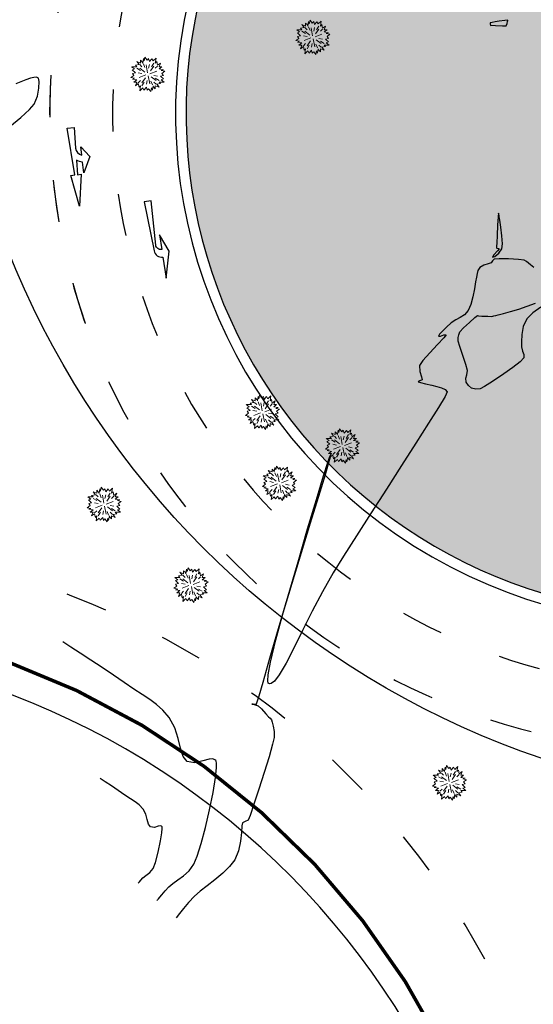
# Model space of a CAD drawing. Units: millimetres. Extents: x 268092 to 285636, y 8656655 to 8668553.
# Drawn here: x 269741 to 269770, y 8666201 to 8666258 of the extents above; entities that cross this region are included whole.
import ezdxf

# ---------------------------------------------------------------- set-up
doc = ezdxf.new("R2010")
doc.units = ezdxf.units.MM
doc.linetypes.add('ACAD_ISO03W100', pattern=[30, 12, -18])
for name, color, linetype in [('00_Árboles', 7, 'Continuous'), ('01_PTO', 7, 'Continuous'), ('02_TIN', 7, 'Continuous'), ('Borde de pista proy', 184, 'Continuous'), ('C-ROAD-CNTR-N', 92, 'Continuous'), ('L1', 106, 'Continuous'), ('Señalizacion', 252, 'Continuous')]:
    doc.layers.add(name, color=color, linetype=linetype)
doc.layers.add('PLANTAS', color=64, linetype='Continuous', lineweight=5)

# ---------------------------------------------------------------- blocks, each defined once
blk = doc.blocks.new('ARBUST~5')
at = {"layer": 'PLANTAS'}
for p, q in [((-0.169, 0.124), (-0.119, 0.134)), ((-0.149, 0.174), (-0.099, 0.154)), ((-0.119, 0.134), (-0.149, 0.174)), ((-0.109, 0.134), (-0.079, 0.104)), ((-0.099, 0.154), (-0.099, 0.194)), ((-0.099, 0.194), (-0.079, 0.174)), ((-0.079, 0.174), (-0.069, 0.154)), ((-0.069, 0.154), (-0.059, 0.214)), ((-0.059, 0.214), (-0.049, 0.184)), ((-0.059, 0.144), (-0.039, 0.094)), ((-0.049, 0.184), (-0.039, 0.234)), ((-0.039, 0.234), (-0.009, 0.194)), ((-0.009, 0.194), (0.001, 0.204)), ((0.001, 0.204), (0.011, 0.214)), ((0.011, 0.214), (0.021, 0.174)), ((0.011, 0.084), (0.021, 0.134)), ((0.021, 0.174), (0.054, 0.212)), ((0.081, 0.154), (0.051, 0.104)), ((0.071, 0.184), (0.054, 0.212)), ((0.071, 0.184), (0.112, 0.221)), ((0.101, 0.154), (0.112, 0.221)), ((0.101, 0.154), (0.121, 0.174)), ((0.121, 0.174), (0.131, 0.124)), ((0.131, 0.124), (0.171, 0.154)), ((0.171, 0.154), (0.151, 0.104)), ((-0.179, 0.074), (-0.219, 0.104)), ((-0.149, 0.104), (-0.218, 0.104)), ((-0.169, 0.024), (-0.21, 0.063)), ((-0.179, 0.074), (-0.209, 0.063)), ((-0.209, 0.014), (-0.169, 0.024)), ((-0.189, -0.012), (-0.209, 0.014)), ((-0.149, 0.104), (-0.169, 0.124)), ((-0.149, 0.084), (-0.099, 0.054)), ((-0.079, 0.014), (-0.129, 0.024)), ((-0.109, 0.084), (-0.042, 0.032)), ((-0.024, 0.129), (-0.004, 0.022)), ((0.121, 0.044), (0.029, 0.007)), ((0.081, 0.114), (0.035, 0.047)), ((0.131, 0.114), (0.101, 0.084)), ((0.191, 0.104), (0.151, 0.074)), ((0.151, 0.104), (0.191, 0.104)), ((0.151, 0.074), (0.211, 0.064)), ((0.211, 0.064), (0.181, 0.054)), ((0.181, 0.054), (0.231, 0.044)), ((0.231, 0.044), (0.191, 0.014)), ((0.191, 0.014), (0.21, -0.012)), ((-0.229, -0.042), (-0.189, -0.012)), ((-0.179, -0.052), (-0.229, -0.042)), ((-0.209, -0.062), (-0.179, -0.052)), ((-0.149, -0.072), (-0.209, -0.062)), ((-0.189, -0.102), (-0.149, -0.072)), ((-0.149, -0.102), (-0.189, -0.102)), ((-0.169, -0.152), (-0.149, -0.102)), ((-0.129, -0.122), (-0.169, -0.152)), ((-0.129, -0.112), (-0.099, -0.082)), ((-0.119, -0.172), (-0.129, -0.122)), ((-0.119, -0.042), (-0.027, -0.005)), ((-0.079, -0.112), (-0.033, -0.045)), ((-0.079, -0.152), (-0.049, -0.102)), ((-0.009, -0.082), (-0.019, -0.132)), ((0.026, -0.127), (0.006, -0.02)), ((0.061, -0.142), (0.041, -0.092)), ((0.111, -0.082), (0.044, -0.03)), ((0.081, -0.012), (0.131, -0.022)), ((0.111, -0.132), (0.081, -0.102)), ((0.151, -0.082), (0.101, -0.052)), ((0.171, -0.122), (0.121, -0.132)), ((0.121, -0.132), (0.151, -0.172)), ((0.151, -0.102), (0.22, -0.102)), ((0.151, -0.102), (0.171, -0.122)), ((0.211, -0.012), (0.171, -0.022)), ((0.171, -0.022), (0.212, -0.061)), ((0.181, -0.072), (0.211, -0.061)), ((0.181, -0.072), (0.221, -0.102)), ((-0.099, -0.152), (-0.119, -0.172)), ((-0.099, -0.152), (-0.11, -0.219)), ((-0.069, -0.182), (-0.11, -0.219)), ((-0.069, -0.182), (-0.052, -0.21)), ((-0.019, -0.172), (-0.052, -0.21)), ((-0.009, -0.212), (-0.019, -0.172)), ((0.001, -0.202), (-0.009, -0.212)), ((0.011, -0.192), (0.001, -0.202)), ((0.041, -0.232), (0.011, -0.192)), ((0.051, -0.182), (0.041, -0.232)), ((0.061, -0.212), (0.051, -0.182)), ((0.071, -0.152), (0.061, -0.212)), ((0.081, -0.172), (0.071, -0.152)), ((0.101, -0.192), (0.081, -0.172)), ((0.151, -0.172), (0.101, -0.152)), ((0.101, -0.152), (0.101, -0.192))]:
    blk.add_line(p, q, dxfattribs=at)

msp = doc.modelspace()

# ---------------------------------------------------------------- hatches: boundary and pattern name
at = {"layer": 'L1', "ltscale": 1.5}
h = msp.add_hatch(dxfattribs=at)
h.set_pattern_fill('GRASS', color=256, scale=0.035, style=0)
h.paths.add_polyline_path([(269768.2, 8666291.113, 0.188686), (269753.591, 8666269.725, -0.999647), (269753.569, 8666269.627), (269751.074, 8666258.72, 0.055184), (269750.355, 8666252.467), (269771.374, 8666257.118)])
h.paths.add_polyline_path([(269771.374, 8666257.118), (269750.355, 8666252.467, 0.369908), (269774.457, 8666224.099)])
h.paths.add_polyline_path([(269774.326, 8666257.771), (269771.768, 8666257.205), (269774.864, 8666224.038, 0.023157), (269777.499, 8666223.781)])
h.paths.add_polyline_path([(269771.05, 8666292.866, 0.020339), (269768.578, 8666291.368), (269771.768, 8666257.205), (269774.326, 8666257.771)])
h.paths.add_polyline_path([(269774.509, 8666294.539, 0.02705), (269771.05, 8666292.866), (269774.326, 8666257.771), (269777.868, 8666258.555)])
h.paths.add_polyline_path([(269777.868, 8666258.555), (269774.326, 8666257.771), (269777.499, 8666223.781, 0.031603), (269781.111, 8666223.825)])
h.paths.add_polyline_path([(269781.411, 8666259.339), (269778.656, 8666258.729), (269781.908, 8666223.896, 0.024533), (269784.68, 8666224.322)])
h.paths.add_polyline_path([(269778.008, 8666295.792, 0.020281), (269775.283, 8666294.852), (269778.656, 8666258.729), (269781.411, 8666259.339)])
h.paths.add_polyline_path([(269796.027, 8666296.425, 0.026236), (269792.353, 8666297.052), (269795.581, 8666262.474), (269799.123, 8666263.258)], flags=17)
h.paths.add_polyline_path([(269800.524, 8666295.096, -0.999259), (269800.43, 8666295.131, 0.009757), (269799.119, 8666295.582), (269802.075, 8666263.911), (269820.784, 8666268.051, 0.295333)], flags=17)
h.paths.add_polyline_path([(269820.784, 8666268.051), (269802.075, 8666263.911), (269804.572, 8666237.168), (269811.049, 8666243.251, 0.225009)])
h.paths.add_polyline_path([(269801.682, 8666263.824), (269799.123, 8666263.258), (269801.802, 8666234.566), (269804.203, 8666236.821)])
h.paths.add_polyline_path([(269799.123, 8666263.258), (269795.581, 8666262.474), (269798.485, 8666231.492, -0.714133), (269798.571, 8666231.531), (269801.802, 8666234.566)])
h.paths.add_polyline_path([(269792.038, 8666261.691), (269788.496, 8666260.907), (269791.686, 8666226.734, 0.034785), (269795.114, 8666228.746)])
h.paths.add_polyline_path([(269794.794, 8666262.3), (269792.038, 8666261.691), (269795.114, 8666228.746, 0.029008), (269797.737, 8666230.775)])
h.paths.add_polyline_path([(269795.581, 8666262.474), (269794.794, 8666262.3), (269796.408, 8666245.007), (269797.205, 8666245.082)])
h.paths.add_polyline_path([(269797.205, 8666245.082), (269796.408, 8666245.007), (269797.737, 8666230.775, 0.008724), (269798.478, 8666231.444)])
h.paths.add_polyline_path([(269800.524, 8666295.096, -0.999259), (269800.43, 8666295.131, 0.064367), (269791.541, 8666297.137), (269794.794, 8666262.3), (269820.784, 8666268.051, 0.295333)])
h.paths.add_polyline_path([(269781.542, 8666296.658, 0.025618), (269778.008, 8666295.792), (269781.411, 8666259.339), (269784.953, 8666260.123)])
h.paths.add_polyline_path([(269775.283, 8666294.852, 0.005875), (269774.509, 8666294.539), (269777.868, 8666258.555), (269778.656, 8666258.729)])
h.paths.add_polyline_path([(269784.953, 8666260.123), (269781.411, 8666259.339), (269784.68, 8666224.322, 0.031975), (269788.206, 8666225.281)])
h.paths.add_polyline_path([(269786.725, 8666260.515), (269785.937, 8666260.341), (269789.178, 8666225.633, 0.006857), (269789.906, 8666225.923, -0.503768), (269789.948, 8666225.992)])
h.paths.add_polyline_path([(269787.512, 8666260.689), (269786.725, 8666260.515), (269789.948, 8666225.992, -0.329443), (269789.999, 8666225.962, 0.006919), (269790.725, 8666226.278)])
h.paths.add_polyline_path([(269787.905, 8666260.776), (269787.512, 8666260.689), (269790.725, 8666226.278, 0.003707), (269791.11, 8666226.455)])
h.paths.add_polyline_path([(269788.496, 8666260.907), (269787.905, 8666260.776), (269791.11, 8666226.455, 0.005598), (269791.686, 8666226.734)])
h.paths.add_polyline_path([(269785.937, 8666260.341), (269785.544, 8666260.254), (269788.79, 8666225.488, 0.003623), (269789.178, 8666225.633)])
h.paths.add_polyline_path([(269785.544, 8666260.254), (269784.953, 8666260.123), (269788.206, 8666225.281, 0.005409), (269788.79, 8666225.488)])
h.paths.add_polyline_path([(269778.656, 8666258.729), (269777.868, 8666258.555), (269781.111, 8666223.825, 0.006993), (269781.908, 8666223.896)])
h.paths.add_polyline_path([(269782.135, 8666296.766, 0.004237), (269781.542, 8666296.658), (269784.953, 8666260.123), (269785.544, 8666260.254)])
h.paths.add_polyline_path([(269782.531, 8666296.833, 0.002821), (269782.135, 8666296.766), (269785.544, 8666260.254), (269785.937, 8666260.341)])
h.paths.add_polyline_path([(269783.323, 8666296.952, 0.005637), (269782.531, 8666296.833), (269785.937, 8666260.341), (269786.725, 8666260.515)])
h.paths.add_polyline_path([(269784.117, 8666297.054, 0.005631), (269783.323, 8666296.952), (269786.725, 8666260.515), (269787.512, 8666260.689)])
h.paths.add_polyline_path([(269784.514, 8666297.098, 0.002814), (269784.117, 8666297.054), (269787.512, 8666260.689), (269787.905, 8666260.776)])
h.paths.add_polyline_path([(269785.112, 8666297.155, 0.004221), (269784.514, 8666297.098), (269787.905, 8666260.776), (269788.496, 8666260.907)])
h.paths.add_polyline_path([(269788.715, 8666297.289, 0.02538), (269785.112, 8666297.155), (269788.496, 8666260.907), (269792.038, 8666261.691)])
h.paths.add_polyline_path([(269791.541, 8666297.137, 0.019918), (269788.715, 8666297.289), (269792.038, 8666261.691), (269794.794, 8666262.3)])
h.paths.add_polyline_path([(269803.67, 8666197.412), (269800.645, 8666236.08), (269796.158, 8666235.729), (269799.184, 8666197.061)], flags=9)

# ---------------------------------------------------------------- linework, layer by layer
at = {"color": 6}
msp.add_circle((269786.695, 8666262.889), 50, dxfattribs=at)
at = {"layer": '01_PTO', "color": 3}
msp.add_lwpolyline([(269750.489, 8666258.854, 0.740559), (269798.946, 8666231.06), (269811.46, 8666242.814, 0.55791), (269800.684, 8666295.677, 0.45195), (269752.995, 8666269.81)], format="xyb", close=True, dxfattribs=at)
at = {"layer": '02_TIN', "color": 56, "linetype": 'Continuous', "lineweight": -3, "elevation": 28}
for points in [[(269768.739, 8666257.591), (269768.742, 8666257.605), (269768.753, 8666257.652), (269768.756, 8666257.683), (269768.593, 8666257.661), (269768.274, 8666257.611), (269768.039, 8666257.573), (269767.856, 8666257.542), (269767.75, 8666257.514), (269767.753, 8666257.437), (269767.769, 8666257.37), (269767.842, 8666257.383), (269768.056, 8666257.374), (269768.448, 8666257.357), (269768.66, 8666257.348), (269768.692, 8666257.392), (269768.715, 8666257.489), (269768.739, 8666257.591)], [(269768.273, 8666246.442), (269768.27, 8666246.463), (269768.263, 8666246.515), (269768.25, 8666246.597), (269768.225, 8666246.653), (269768.202, 8666246.447), (269768.172, 8666245.957), (269768.142, 8666245.371), (269768.124, 8666244.959), (269768.117, 8666244.746), (269768.117, 8666244.673), (269768.118, 8666244.661), (269768.126, 8666244.655), (269768.157, 8666244.646), (269768.22, 8666244.635), (269768.272, 8666244.619), (269768.163, 8666244.495), (269767.963, 8666244.276), (269767.878, 8666244.137), (269768.014, 8666244.182), (269768.243, 8666244.359), (269768.423, 8666244.606), (269768.45, 8666244.893), (269768.42, 8666245.349), (269768.362, 8666245.845), (269768.303, 8666246.253), (269768.273, 8666246.442)]]:
    msp.add_lwpolyline(points, close=True, dxfattribs=at)
at = {"layer": '02_TIN', "color": 32, "linetype": 'Continuous', "lineweight": -3, "elevation": 27.5}
for points in [[(269740.269, 8666251.594), (269740.901, 8666252.115), (269741.399, 8666252.565), (269741.674, 8666252.883), (269741.855, 8666253.329), (269741.942, 8666253.791), (269741.955, 8666254.17), (269741.913, 8666254.367), (269741.804, 8666254.415), (269741.651, 8666254.397), (269741.467, 8666254.367), (269741.187, 8666254.262), (269740.622, 8666254.028)], [(269748.711, 8666207.387), (269748.733, 8666207.414), (269748.78, 8666207.471), (269748.858, 8666207.569), (269748.977, 8666207.718), (269749.154, 8666207.929), (269749.369, 8666208.163), (269749.6, 8666208.355), (269749.894, 8666208.557), (269750.216, 8666208.793), (269750.533, 8666209.088), (269750.81, 8666209.465), (269750.993, 8666209.91), (269751.218, 8666210.642), (269751.461, 8666211.561), (269751.696, 8666212.564), (269751.899, 8666213.549), (269752.043, 8666214.416), (269752.101, 8666214.955), (269752.101, 8666215.236), (269752.078, 8666215.351), (269752.059, 8666215.385), (269752.012, 8666215.429), (269751.894, 8666215.474), (269751.672, 8666215.461), (269751.318, 8666215.359), (269750.845, 8666215.241), (269750.417, 8666215.318), (269750.186, 8666215.616), (269750.043, 8666216.08), (269749.913, 8666216.648), (269749.72, 8666217.258), (269749.39, 8666217.847), (269749.035, 8666218.259), (269748.668, 8666218.589), (269748.277, 8666218.873), (269747.847, 8666219.15), (269747.364, 8666219.457), (269746.816, 8666219.83), (269746.203, 8666220.258), (269745.56, 8666220.691), (269744.917, 8666221.113), (269744.308, 8666221.509), (269743.763, 8666221.861), (269743.315, 8666222.154)]]:
    msp.add_lwpolyline(points, dxfattribs=at)
at = {"layer": '02_TIN', "color": 56, "linetype": 'Continuous', "lineweight": -3}
for points, elevation in [([(269770.257, 8666243.55), (269770.06, 8666243.692), (269769.934, 8666243.801), (269769.836, 8666243.89), (269769.697, 8666243.962), (269769.365, 8666244.005), (269768.804, 8666244.034), (269768.26, 8666244.044), (269767.981, 8666244.03), (269767.89, 8666243.931), (269767.801, 8666243.815), (269767.634, 8666243.756), (269767.379, 8666243.678), (269767.158, 8666243.543), (269767.052, 8666243.377), (269767.013, 8666243.204), (269766.966, 8666242.987), (269766.916, 8666242.733), (269766.849, 8666242.332), (269766.761, 8666241.867), (269766.645, 8666241.425), (269766.496, 8666241.092), (269766.276, 8666240.847), (269766.038, 8666240.694), (269765.787, 8666240.561), (269765.527, 8666240.379), (269765.261, 8666240.142), (269765.019, 8666239.913), (269764.849, 8666239.728), (269764.799, 8666239.624), (269764.918, 8666239.628), (269765.109, 8666239.694), (269765.23, 8666239.697), (269765.095, 8666239.518), (269764.738, 8666239.139), (269764.295, 8666238.675), (269763.908, 8666238.237), (269763.714, 8666237.939), (269763.723, 8666237.606), (269763.824, 8666237.304), (269763.867, 8666237.135), (269763.733, 8666237.066), (269763.629, 8666237.013), (269763.758, 8666236.967), (269764.059, 8666236.904), (269764.41, 8666236.83), (269764.694, 8666236.752), (269764.962, 8666236.667), (269765.178, 8666236.584), (269765.296, 8666236.438), (269765.171, 8666236.176), (269764.799, 8666235.554), (269764.229, 8666234.644), (269763.508, 8666233.515), (269762.686, 8666232.238), (269761.812, 8666230.883), (269760.935, 8666229.522), (269760.104, 8666228.224), (269759.366, 8666227.06), (269758.773, 8666226.101), (269758.155, 8666225.022), (269757.57, 8666223.906), (269757.025, 8666222.813), (269756.524, 8666221.803), (269756.074, 8666220.935), (269755.68, 8666220.268), (269755.409, 8666219.921), (269755.233, 8666219.788), (269755.13, 8666219.767), (269755.083, 8666219.779), (269755.055, 8666219.805), (269755.025, 8666219.928), (269755.047, 8666220.277), (269755.181, 8666221.008), (269755.491, 8666222.269), (269755.917, 8666223.809), (269756.418, 8666225.515), (269756.952, 8666227.273), (269757.476, 8666228.968), (269757.948, 8666230.487), (269758.326, 8666231.717), (269758.531, 8666232.415), (269758.615, 8666232.734), (269758.633, 8666232.836), (269758.629, 8666232.851), (269758.617, 8666232.839), (269758.57, 8666232.735), (269758.45, 8666232.391), (269758.206, 8666231.626), (269757.792, 8666230.271), (269757.292, 8666228.591), (269756.741, 8666226.717), (269756.174, 8666224.776), (269755.628, 8666222.898), (269755.138, 8666221.211), (269754.74, 8666219.844), (269754.511, 8666219.067), (269754.404, 8666218.712), (269754.368, 8666218.6), (269754.362, 8666218.584), (269754.343, 8666218.576), (269754.287, 8666218.575), (269754.191, 8666218.592), (269754.119, 8666218.597), (269754.245, 8666218.577), (269754.474, 8666218.514), (269754.673, 8666218.33), (269754.914, 8666218.056), (269755.064, 8666217.881), (269755.163, 8666217.793), (269755.244, 8666217.698), (269755.289, 8666217.572), (269755.348, 8666217.335), (269755.393, 8666217.032), (269755.398, 8666216.704), (269755.31, 8666216.311), (269755.104, 8666215.595), (269754.827, 8666214.694), (269754.523, 8666213.744), (269754.237, 8666212.882), (269754.017, 8666212.246), (269753.907, 8666211.974), (269753.745, 8666211.901), (269753.59, 8666211.827), (269753.554, 8666211.642), (269753.526, 8666211.264), (269753.472, 8666210.768), (269753.356, 8666210.227), (269753.144, 8666209.715), (269752.851, 8666209.322), (269752.457, 8666208.94), (269752.012, 8666208.573), (269751.563, 8666208.23), (269751.158, 8666207.916), (269750.846, 8666207.637), (269750.503, 8666207.265), (269750.22, 8666206.928), (269749.988, 8666206.636), (269749.796, 8666206.399)], 28), ([(269770.653, 8666241.278), (269770.186, 8666240.948), (269769.856, 8666240.614), (269769.646, 8666240.178), (269769.559, 8666239.718), (269769.543, 8666239.306), (269769.548, 8666239.012), (269769.599, 8666238.773), (269769.677, 8666238.581), (269769.669, 8666238.379), (269769.465, 8666238.161), (269769.044, 8666237.83), (269768.53, 8666237.464), (269768.05, 8666237.14), (269767.728, 8666236.938), (269767.428, 8666236.754), (269767.173, 8666236.622), (269766.924, 8666236.588), (269766.691, 8666236.658), (269766.51, 8666236.798), (269766.382, 8666237.003), (269766.362, 8666237.214), (269766.424, 8666237.415), (269766.452, 8666237.661), (269766.361, 8666238.012), (269766.186, 8666238.523), (269766.013, 8666239.024), (269765.929, 8666239.344), (269765.924, 8666239.54), (269765.949, 8666239.699), (269766.025, 8666239.873), (269766.226, 8666240.102), (269766.563, 8666240.411), (269766.88, 8666240.682), (269767.023, 8666240.8), (269767.085, 8666240.784), (269767.265, 8666240.774), (269767.609, 8666240.759), (269767.837, 8666240.754), (269767.955, 8666240.775), (269768.073, 8666240.806), (269768.213, 8666240.841), (269768.511, 8666240.918), (269768.918, 8666241.031), (269769.385, 8666241.17), (269769.863, 8666241.33), (269770.351, 8666241.506)], 28), ([(269747.626, 8666208.374), (269747.644, 8666208.397), (269747.686, 8666208.448), (269747.761, 8666208.541), (269747.892, 8666208.689), (269748.063, 8666208.82), (269748.279, 8666208.98), (269748.476, 8666209.216), (269748.603, 8666209.562), (269748.759, 8666210.144), (269748.901, 8666210.792), (269748.978, 8666211.244), (269749, 8666211.489), (269748.993, 8666211.587), (269748.981, 8666211.612), (269748.955, 8666211.634), (269748.887, 8666211.65), (269748.755, 8666211.625), (269748.553, 8666211.564), (269748.317, 8666211.585), (269748.206, 8666211.747), (269748.14, 8666212.004), (269748.058, 8666212.308), (269747.901, 8666212.608), (269747.684, 8666212.845), (269747.45, 8666213.024), (269747.182, 8666213.195), (269746.859, 8666213.411), (269746.482, 8666213.672), (269746.09, 8666213.93), (269745.729, 8666214.164), (269745.442, 8666214.352)], 27)]:
    msp.add_lwpolyline(points, dxfattribs=dict(at, elevation=elevation))
at = {"layer": 'Borde de pista proy', "color": 251, "const_width": 0.2}
msp.add_lwpolyline([(269774.86, 8666127.109, 0.000694), (269773.951, 8666137), (269769.667, 8666182.881, 0.451218), (269715.14, 8666222.635), (269477.221, 8666169.991)], format="xyb", dxfattribs=at)
at = {"layer": 'Borde de pista proy', "color": 251}
msp.add_lwpolyline([(269774.263, 8666127.054, 0.000694), (269773.353, 8666136.944), (269769.217, 8666181.245, 0.451218), (269714.69, 8666220.999), (269477.545, 8666168.526)], format="xyb", dxfattribs=at)
at = {"layer": 'C-ROAD-CNTR-N', "color": 5, "linetype": 'Continuous', "lineweight": -3}
msp.add_arc((269778.955, 8666252.344), 28.6, 167.1176, 292.6139, dxfattribs=at)
at = {"layer": 'Señalizacion', "linetype": 'ACAD_ISO03W100', "ltscale": 0.2}
for points in [[(269767.393, 8666299.757, 0.214327), (269745.976, 8666271.415), (269743.471, 8666260.459, 0.450267), (269775.2, 8666216.138)], [(269767.761, 8666295.818, 0.204009), (269749.486, 8666270.612), (269746.98, 8666259.656, 0.443701), (269774.858, 8666219.8, 0.443701)], [(269743.918, 8666262.414), (269743.471, 8666260.459, 0.150151), (269745.035, 8666239.136, 0.150151)], [(269769.933, 8666029.395, 0.063294), (269779.056, 8666066.818, 0.009723), (269779.669, 8666073.198, 0.009028), (269780.079, 8666080.208, 0.007639), (269780.241, 8666086.71, 0.006945), (269780.21, 8666093.987, 0.005556), (269780.02, 8666100.519, 0.004861), (269779.64, 8666108.103, 0.003472), (269779.215, 8666114.465, 0.002778), (269778.574, 8666122.541, 0.001389), (269778.147, 8666127.406, 0.000694), (269777.236, 8666137.306), (269772.605, 8666186.911, 0.451218), (269718.078, 8666226.665), (269552.077, 8666189.934)]]:
    msp.add_lwpolyline(points, format="xyb", dxfattribs=at)
at = {"layer": 'Señalizacion'}
msp.add_lwpolyline([(269744.266, 8666247.051), (269743.766, 8666248.806), (269743.99, 8666248.831), (269743.563, 8666251.5), (269743.961, 8666251.545), (269744.038, 8666250.371, 0.286047), (269744.39, 8666249.969), (269744.338, 8666250.43), (269744.852, 8666249.884), (269744.505, 8666248.95), (269744.436, 8666249.558, -0.104078), (269744.084, 8666249.675), (269744.139, 8666248.848), (269744.363, 8666248.873)], format="xyb", close=True, dxfattribs=at)
at = {"layer": 'Señalizacion', "ltscale": 1.5}
msp.add_lwpolyline([(269749.03, 8666244.14), (269749.215, 8666242.939), (269749.382, 8666244.482), (269748.835, 8666245.41), (269748.964, 8666244.569, -0.414214), (269748.622, 8666244.82), (269748.357, 8666247.36), (269747.962, 8666247.299), (269748.534, 8666244.503, 0.414214)], format="xyb", close=True, dxfattribs=at)

# ---------------------------------------------------------------- block references
at = {"layer": '00_Árboles', "xscale": 4.231523550085399, "yscale": 4.231523550085399, "zscale": 4.231523550085399}
for p in [(269757.611, 8666256.687), (269757.611, 8666256.687), (269748.171, 8666254.572), (269748.171, 8666254.572), (269754.731, 8666235.27), (269754.731, 8666235.27), (269759.303, 8666233.346), (269759.303, 8666233.346), (269755.693, 8666231.212), (269755.693, 8666231.212), (269745.672, 8666229.999), (269745.672, 8666229.999), (269750.635, 8666225.399), (269750.635, 8666225.399), (269765.425, 8666214.098), (269765.425, 8666214.098)]:
    msp.add_blockref('ARBUST~5', p, dxfattribs=at)

doc.saveas('drawing.dxf')
